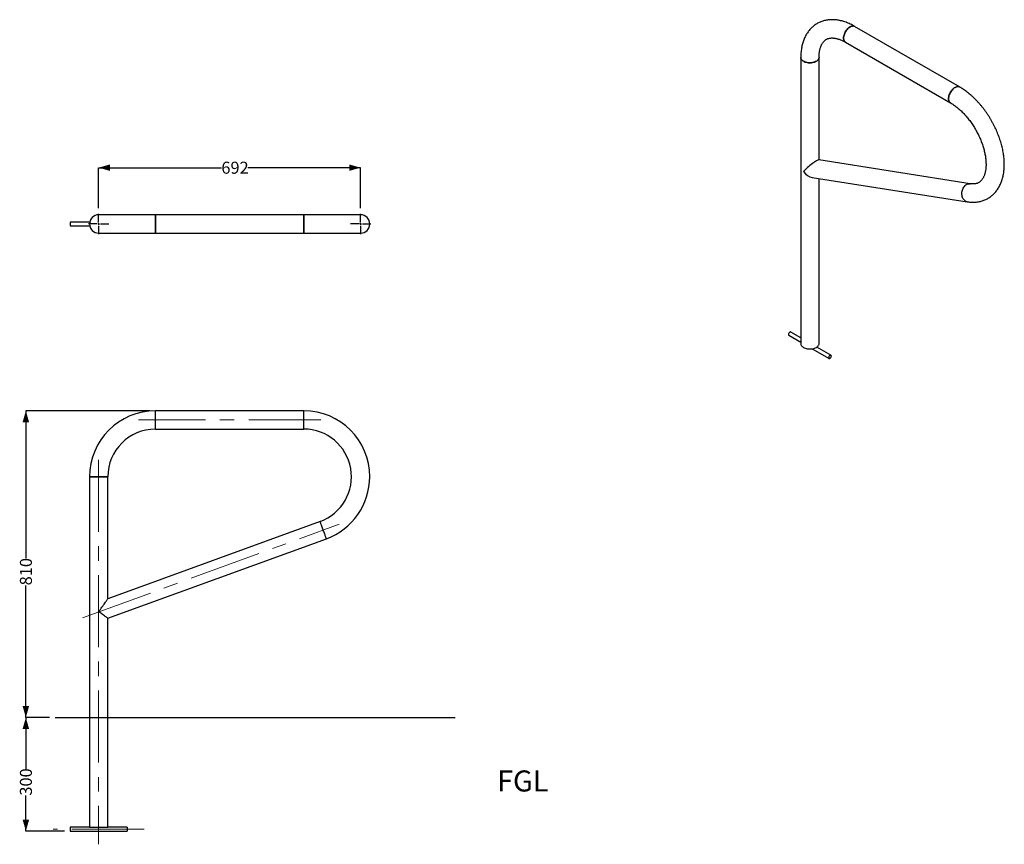
# Model space of a CAD drawing. Units: millimetres. Extents: x 48 to 221, y 51 to 196.
import ezdxf

# ---------------------------------------------------------------- set-up
doc = ezdxf.new("R2010")
doc.units = ezdxf.units.MM
doc.linetypes.add('CENTERX2', pattern=[20.32, 12.7, -2.54, 2.54, -2.54])
doc.layers.add('SLD-0', color=179, linetype='Continuous')
doc.styles.add('SLDTEXTSTYLE0', font='TXT', dxfattribs={"width": 0.75})
doc.dimstyles.new('SLDDIMSTYLE0', dxfattribs={"dimtxt": 2.116667, "dimasz": 2, "dimexe": 0, "dimexo": 0.0625, "dimgap": 0.529167, "dimtad": 0, "dimdec": 0, "dimlfac": 15, "dimrnd": 1e-09, "dimzin": 12, "dimdsep": 46, "dimtxsty": 'SLDTEXTSTYLE0', "dimsah": 1, "dimcen": 0.09, "dimadec": 0, "dimazin": 3, "dimtfac": 1, "dimtdec": 0, "dimtofl": 0, "dimtmove": 0, "dimatfit": 3, "dimfxl": 1, "dimfrac": 2, "dimtolj": 1, "dimtzin": 12, "dimarcsym": 0})

# ---------------------------------------------------------------- blocks, each defined once
blk = doc.blocks.new('_D')
at = {"layer": 'SLD-0'}
for p, q in [((52.81, 73.18), (48.64, 73.18)), ((48.64, 73.18), (48.64, 64.11)), ((48.64, 53.18), (48.64, 59.42)), ((55.46, 53.18), (48.64, 53.18))]:
    blk.add_line(p, q, dxfattribs=at)
for points in [[(48.64, 73.18), (48.07, 71.18), (49.21, 71.18)], [(48.64, 53.18), (49.21, 55.18), (48.07, 55.18)]]:
    blk.add_solid(points, dxfattribs=at)
at = {"layer": 'SLD-0', "insert": (47.59, 59.42), "char_height": 2.117, "attachment_point": 1, "rotation": 90, "style": 'SLDTEXTSTYLE0'}
blk.add_mtext('300', dxfattribs=at)
blk = doc.blocks.new('_D_1')
at = {"layer": 'SLD-0'}
for p, q in [((70.46, 127.18), (48.64, 127.18)), ((48.64, 127.18), (48.64, 101.15)), ((48.64, 73.18), (48.64, 96.45)), ((52.81, 73.18), (48.64, 73.18))]:
    blk.add_line(p, q, dxfattribs=at)
for points in [[(48.64, 127.18), (48.07, 125.18), (49.21, 125.18)], [(48.64, 73.18), (49.21, 75.18), (48.07, 75.18)]]:
    blk.add_solid(points, dxfattribs=at)
at = {"layer": 'SLD-0', "insert": (47.59, 96.45), "char_height": 2.117, "attachment_point": 1, "rotation": 90, "style": 'SLDTEXTSTYLE0'}
blk.add_mtext('810', dxfattribs=at)
blk = doc.blocks.new('_D_2')
at = {"layer": 'SLD-0'}
for p, q in [((61.46, 162.87), (61.46, 170)), ((61.46, 170), (83.07, 170)), ((107.59, 170), (87.76, 170)), ((107.59, 162.87), (107.59, 170))]:
    blk.add_line(p, q, dxfattribs=at)
for points in [[(61.46, 170), (63.46, 169.43), (63.46, 170.57)], [(107.59, 170), (105.59, 170.57), (105.59, 169.43)]]:
    blk.add_solid(points, dxfattribs=at)
at = {"layer": 'SLD-0', "insert": (83.07, 171.05), "char_height": 2.117, "attachment_point": 1, "style": 'SLDTEXTSTYLE0'}
blk.add_mtext('692', dxfattribs=at)
blk = doc.blocks.new('SW_CENTERMARKSYMBOL_0')
at = {"layer": 'SLD-0', "color": 0}
for p, q in [((0, 0.33), (0, 1.78)), ((-0.33, 0), (-1.78, 0)), ((0, 0), (-0.17, 0)), ((0, 0), (0, 0.17)), ((0, 0), (0, -0.17)), ((0, 0), (0.17, 0)), ((0.33, 0), (1.78, 0)), ((0, -0.33), (0, -1.78))]:
    blk.add_line(p, q, dxfattribs=at)
blk = doc.blocks.new('SW_CENTERMARKSYMBOL_1')
at = {"layer": 'SLD-0', "color": 0}
for p, q in [((0, 0.33), (0, 1.78)), ((-0.33, 0), (-1.78, 0)), ((0, 0), (-0.17, 0)), ((0, 0), (0, 0.17)), ((0, 0), (0, -0.17)), ((0, 0), (0.17, 0)), ((0.33, 0), (1.78, 0)), ((0, -0.33), (0, -1.78))]:
    blk.add_line(p, q, dxfattribs=at)

msp = doc.modelspace()

# ---------------------------------------------------------------- linework, layer by layer
at = {"color": 7, "linetype": 'Continuous', "lineweight": 25}
for p, q in [((213.081, 184.209), (194.602, 194.877)), ((192.992, 192.088), (211.472, 181.42)), ((185.116, 189.399), (185.116, 139)), ((188.336, 171.348), (188.336, 189.399)), ((214.945, 167.171), (188.288, 171.356)), ((187.12, 168.28), (214.445, 163.99)), ((188.336, 139), (188.336, 168.089)), ((71.46, 161.698), (61.46, 161.698)), ((97.594, 161.698), (71.46, 161.698)), ((71.46, 158.478), (71.46, 161.698)), ((71.46, 161.698), (71.46, 160.088)), ((107.594, 161.698), (97.594, 161.698)), ((97.594, 158.478), (97.594, 161.698)), ((97.594, 161.698), (97.594, 160.088)), ((59.885, 160.422), (56.46, 160.422)), ((56.46, 160.422), (56.46, 159.755)), ((56.46, 159.755), (59.885, 159.755)), ((71.46, 160.088), (71.46, 158.478)), ((97.594, 160.088), (97.594, 158.478)), ((61.46, 158.478), (71.46, 158.478)), ((71.46, 158.478), (97.594, 158.478)), ((97.594, 158.478), (107.594, 158.478)), ((183.024, 140.48), (185.116, 139.272)), ((185.116, 140.042), (183.357, 141.057)), ((187.143, 138.102), (190.095, 136.398)), ((190.429, 136.975), (187.958, 138.401)), ((97.594, 127.184), (71.46, 127.184)), ((71.46, 123.964), (71.46, 127.184)), ((97.594, 123.964), (97.594, 127.184)), ((71.46, 123.964), (97.594, 123.964)), ((59.85, 115.574), (59.85, 53.851)), ((59.85, 115.574), (61.46, 115.574)), ((63.07, 115.574), (59.85, 115.574)), ((61.46, 115.574), (63.07, 115.574)), ((63.07, 94.08), (63.07, 115.574)), ((100.463, 107.69), (63.07, 94.08)), ((63.07, 90.653), (101.565, 104.664)), ((63.07, 53.851), (63.07, 90.653)), ((59.85, 53.851), (56.46, 53.851)), ((56.46, 53.851), (56.46, 53.184)), ((59.85, 53.851), (61.46, 53.851)), ((61.46, 53.851), (63.07, 53.851)), ((66.46, 53.851), (63.07, 53.851)), ((66.46, 53.851), (66.46, 53.184)), ((56.46, 53.184), (66.46, 53.184))]:
    msp.add_line(p, q, dxfattribs=at)
at = {"color": 7, "linetype": 'Continuous', "lineweight": 25, "flags": 128}
for points in [[(192.992, 192.088), (192.945, 192.119), (192.861, 192.195), (192.789, 192.29), (192.733, 192.402), (192.692, 192.53), (192.667, 192.672), (192.659, 192.825), (192.667, 192.989), (192.692, 193.159), (192.733, 193.334), (192.789, 193.512), (192.861, 193.688), (192.945, 193.862), (193.043, 194.031), (193.151, 194.191), (193.268, 194.341), (193.394, 194.479), (193.525, 194.602), (193.66, 194.708), (193.797, 194.797), (193.935, 194.867), (194.07, 194.916), (194.201, 194.945), (194.326, 194.952), (194.444, 194.938), (194.552, 194.902), (194.602, 194.877)], [(193.797, 194.797), (193.66, 194.708), (193.525, 194.602), (193.394, 194.479), (193.268, 194.341), (193.151, 194.191), (193.043, 194.031), (192.945, 193.862), (192.861, 193.688), (192.789, 193.512), (192.733, 193.334), (192.692, 193.159), (192.667, 192.989), (192.659, 192.825), (192.667, 192.672), (192.692, 192.53), (192.733, 192.402), (192.789, 192.29), (192.861, 192.195), (192.945, 192.119), (192.993, 192.088)], [(194.602, 194.877), (194.552, 194.902), (194.444, 194.938), (194.326, 194.952), (194.201, 194.945), (194.07, 194.916), (193.935, 194.867), (193.797, 194.797)], [(185.116, 189.399), (185.119, 189.343), (185.143, 189.232), (185.189, 189.123), (185.258, 189.018), (185.349, 188.918), (185.459, 188.826), (185.588, 188.742)], [(188.336, 189.399), (188.333, 189.343), (188.31, 189.232), (188.263, 189.123), (188.195, 189.018), (188.104, 188.918), (187.994, 188.826), (187.865, 188.742), (187.719, 188.667), (187.559, 188.604), (187.387, 188.552), (187.205, 188.512), (187.017, 188.485), (186.824, 188.471), (186.629, 188.471), (186.436, 188.485), (186.247, 188.512), (186.066, 188.552), (185.893, 188.604), (185.733, 188.667), (185.588, 188.742), (185.459, 188.826), (185.349, 188.918), (185.258, 189.018), (185.189, 189.123), (185.143, 189.232), (185.119, 189.343), (185.116, 189.399)], [(185.588, 188.742), (185.733, 188.667), (185.893, 188.604), (186.066, 188.552), (186.247, 188.512), (186.436, 188.485), (186.629, 188.471), (186.824, 188.471), (187.017, 188.485), (187.205, 188.512), (187.387, 188.552), (187.559, 188.604), (187.719, 188.667), (187.865, 188.742), (187.994, 188.826), (188.104, 188.918), (188.195, 189.018), (188.263, 189.123), (188.31, 189.232), (188.333, 189.343), (188.336, 189.399)], [(211.471, 181.421), (211.424, 181.451), (211.34, 181.527), (211.268, 181.622), (211.212, 181.734), (211.171, 181.862), (211.146, 182.004), (211.138, 182.158), (211.146, 182.321), (211.171, 182.491), (211.212, 182.666), (211.268, 182.844), (211.34, 183.021), (211.424, 183.195), (211.522, 183.363), (211.63, 183.523), (211.747, 183.673), (211.873, 183.811), (212.004, 183.934), (212.139, 184.041), (212.276, 184.129), (212.414, 184.199), (212.549, 184.248), (212.68, 184.277), (212.806, 184.284), (212.923, 184.27), (213.031, 184.235), (213.081, 184.209)], [(212.276, 184.129), (212.139, 184.041), (212.004, 183.934), (211.873, 183.811), (211.747, 183.673), (211.63, 183.523), (211.522, 183.363), (211.424, 183.195), (211.34, 183.021), (211.268, 182.844), (211.212, 182.666), (211.171, 182.491), (211.146, 182.321), (211.138, 182.158), (211.146, 182.004), (211.171, 181.862), (211.212, 181.734), (211.268, 181.622), (211.34, 181.527), (211.424, 181.451), (211.472, 181.42)], [(213.081, 184.209), (213.031, 184.235), (212.923, 184.27), (212.806, 184.284), (212.68, 184.277), (212.549, 184.248), (212.414, 184.199), (212.276, 184.129)], [(214.445, 163.99), (214.369, 164.005), (214.231, 164.052), (214.101, 164.12), (213.979, 164.21), (213.868, 164.32), (213.769, 164.448), (213.683, 164.593), (213.612, 164.752), (213.556, 164.923), (213.518, 165.104), (213.496, 165.292), (213.492, 165.484), (213.506, 165.677), (213.537, 165.869), (213.585, 166.057), (213.649, 166.237), (213.728, 166.409), (213.821, 166.568), (213.927, 166.712), (214.044, 166.841), (214.171, 166.951), (214.306, 167.04), (214.446, 167.109), (214.589, 167.155), (214.735, 167.179), (214.879, 167.179), (214.945, 167.171)], [(214.445, 163.99), (214.369, 164.005), (214.231, 164.052), (214.101, 164.12), (213.979, 164.21), (213.868, 164.32), (213.769, 164.448), (213.683, 164.593), (213.612, 164.752), (213.556, 164.923), (213.518, 165.104), (213.496, 165.292), (213.492, 165.484), (213.506, 165.677), (213.537, 165.869), (213.585, 166.057), (213.649, 166.237), (213.728, 166.409), (213.821, 166.568), (213.927, 166.712), (214.044, 166.841), (214.171, 166.951), (214.306, 167.04), (214.446, 167.109), (214.589, 167.155), (214.735, 167.179), (214.879, 167.179), (214.944, 167.171)], [(183.357, 141.057), (183.352, 141.06), (183.299, 141.073), (183.239, 141.063), (183.175, 141.031), (183.112, 140.979), (183.055, 140.912), (183.008, 140.835), (182.975, 140.752), (182.957, 140.671), (182.957, 140.596), (182.975, 140.535), (183.008, 140.491), (183.024, 140.48)], [(185.116, 139), (185.119, 138.943), (185.143, 138.832), (185.189, 138.723), (185.258, 138.618), (185.349, 138.519), (185.459, 138.426), (185.588, 138.342)], [(185.588, 138.342), (185.733, 138.268), (185.893, 138.204), (186.066, 138.152), (186.247, 138.112), (186.436, 138.085), (186.629, 138.072), (186.824, 138.072), (187.017, 138.085), (187.205, 138.112), (187.387, 138.152), (187.559, 138.204), (187.719, 138.268), (187.865, 138.342), (187.994, 138.426), (188.104, 138.519), (188.195, 138.618), (188.263, 138.723), (188.31, 138.832), (188.333, 138.943), (188.336, 139)], [(190.498, 136.822), (190.489, 136.891), (190.463, 136.944), (190.423, 136.978), (190.37, 136.991), (190.31, 136.98), (190.246, 136.949), (190.183, 136.897), (190.126, 136.83), (190.079, 136.753), (190.046, 136.67), (190.028, 136.589), (190.028, 136.514), (190.046, 136.453), (190.079, 136.409), (190.126, 136.385), (190.183, 136.384), (190.246, 136.405), (190.31, 136.448), (190.37, 136.507), (190.423, 136.58), (190.463, 136.661), (190.489, 136.744), (190.498, 136.822)], [(101.565, 104.664), (101.561, 104.675), (101.549, 104.708), (101.529, 104.762), (101.502, 104.837), (101.467, 104.932), (101.426, 105.045), (101.379, 105.174), (101.327, 105.318), (101.27, 105.474), (101.209, 105.641), (101.146, 105.815), (101.08, 105.995), (101.014, 106.177), (100.948, 106.359), (100.882, 106.539), (100.819, 106.714), (100.758, 106.88), (100.701, 107.036), (100.649, 107.18), (100.602, 107.309), (100.561, 107.422), (100.526, 107.517), (100.499, 107.592), (100.479, 107.646), (100.467, 107.679), (100.463, 107.69)], [(101.565, 104.664), (101.561, 104.675), (101.549, 104.708), (101.529, 104.762), (101.502, 104.837), (101.467, 104.932), (101.426, 105.045), (101.379, 105.174), (101.327, 105.318), (101.27, 105.474), (101.209, 105.641), (101.146, 105.815), (101.08, 105.995), (101.014, 106.177), (100.948, 106.359), (100.882, 106.539), (100.819, 106.714), (100.758, 106.88), (100.701, 107.036), (100.649, 107.18), (100.602, 107.309), (100.561, 107.422), (100.526, 107.517), (100.499, 107.592), (100.479, 107.646), (100.467, 107.679), (100.463, 107.69)], [(61.46, 91.781), (61.609, 91.993), (61.756, 92.203), (61.901, 92.41), (62.042, 92.611), (62.178, 92.806), (62.308, 92.991), (62.431, 93.166), (62.545, 93.33), (62.65, 93.48), (62.745, 93.616), (62.829, 93.736), (62.902, 93.839), (62.962, 93.925), (63.009, 93.992), (63.043, 94.041), (63.064, 94.07), (63.07, 94.08)], [(63.07, 90.653), (63.06, 90.661), (63.03, 90.682), (62.98, 90.717), (62.911, 90.765), (62.824, 90.826), (62.719, 90.899), (62.599, 90.984), (62.464, 91.078), (62.317, 91.181), (62.159, 91.292), (61.992, 91.408), (61.819, 91.53), (61.641, 91.655), (61.46, 91.781)]]:
    msp.add_lwpolyline(points, dxfattribs=at)
at = {"color": 7, "linetype": 'Continuous', "lineweight": 25}
for centre, radius, start, end in [((61.46, 160.088), 1.61, 90, 270), ((107.594, 160.088), 1.61, 270, 90), ((71.46, 115.574), 11.61, 90, 180), ((97.594, 115.574), 11.61, 0, 90), ((71.46, 115.574), 8.39, 90, 180), ((97.594, 115.574), 8.39, 290, 90), ((97.594, 115.574), 11.61, 290, 0)]:
    msp.add_arc(centre, radius, start, end, dxfattribs=at)
for major_axis, ratio, start_param, end_param in [((1.598, 1.366), 0.1450232, 0.1234022, 2.2327923), ((-1.27, 1.485), 0.6665106, 1.4473941, 2.4795967)]:
    msp.add_ellipse((186.726, 169.971), major_axis=major_axis, ratio=ratio, start_param=start_param, end_param=end_param, dxfattribs=at)
for points, knots in [([(194.602, 194.877), (194.536, 194.915), (194.344, 195.024), (194.027, 195.189), (193.649, 195.367), (193.271, 195.526), (192.892, 195.665), (192.513, 195.783), (192.137, 195.881), (191.763, 195.958), (191.392, 196.013), (191.026, 196.047), (190.666, 196.059), (190.312, 196.051), (189.966, 196.021), (189.628, 195.971), (189.299, 195.9), (188.979, 195.81), (188.668, 195.7), (188.369, 195.572), (188.08, 195.425), (187.802, 195.26), (187.535, 195.077), (187.281, 194.877), (187.038, 194.66), (186.809, 194.427), (186.592, 194.178), (186.389, 193.912), (186.199, 193.63), (186.023, 193.333), (185.861, 193.021), (185.715, 192.694), (185.583, 192.352), (185.467, 191.997), (185.368, 191.629), (185.284, 191.248), (185.217, 190.856), (185.166, 190.453), (185.133, 190.041), (185.118, 189.688), (185.117, 189.473), (185.116, 189.399)], [0, 0, 0, 0, 0.014905, 0.0426918, 0.0704915, 0.0982606, 0.12597, 0.1535856, 0.1810698, 0.2083836, 0.2354887, 0.2623514, 0.2889449, 0.3152522, 0.3412673, 0.3669957, 0.3924543, 0.4176694, 0.4426759, 0.4675148, 0.4922316, 0.5168751, 0.5414922, 0.5661201, 0.5908085, 0.6156057, 0.6405555, 0.6656981, 0.6910663, 0.7166856, 0.7425726, 0.7687333, 0.795164, 0.8218504, 0.8487696, 0.8758924, 0.9031848, 0.9306118, 0.9581389, 0.9857341, 1, 1, 1, 1]), ([(188.336, 189.399), (188.337, 189.453), (188.338, 189.611), (188.349, 189.863), (188.373, 190.15), (188.409, 190.424), (188.456, 190.684), (188.513, 190.928), (188.579, 191.157), (188.654, 191.371), (188.738, 191.57), (188.83, 191.752), (188.928, 191.92), (189.035, 192.073), (189.149, 192.213), (189.272, 192.34), (189.405, 192.454), (189.552, 192.556), (189.713, 192.645), (189.882, 192.716), (190.055, 192.769), (190.232, 192.807), (190.421, 192.83), (190.625, 192.839), (190.835, 192.832), (191.053, 192.809), (191.279, 192.771), (191.513, 192.718), (191.754, 192.649), (192.002, 192.563), (192.257, 192.461), (192.517, 192.342), (192.763, 192.218), (192.923, 192.128), (192.992, 192.088)], [0, 0, 0, 0, 0.0156068, 0.0453991, 0.0751341, 0.104836, 0.134532, 0.1642507, 0.1940422, 0.2239741, 0.2541355, 0.2846446, 0.3156555, 0.3473696, 0.3800461, 0.4140092, 0.4496274, 0.4872065, 0.5266536, 0.5668332, 0.6014343, 0.6343404, 0.6692222, 0.7025666, 0.7347412, 0.7660862, 0.7968537, 0.8272275, 0.8573428, 0.8872984, 0.9171676, 0.9470034, 0.9768387, 1, 1, 1, 1]), ([(214.445, 163.99), (214.515, 163.979), (214.707, 163.951), (215.02, 163.922), (215.38, 163.907), (215.734, 163.914), (216.081, 163.942), (216.42, 163.991), (216.75, 164.06), (217.071, 164.149), (217.382, 164.257), (217.682, 164.384), (217.972, 164.529), (218.251, 164.693), (218.518, 164.874), (218.774, 165.073), (219.017, 165.288), (219.248, 165.52), (219.465, 165.769), (219.67, 166.033), (219.861, 166.314), (220.038, 166.609), (220.2, 166.92), (220.348, 167.246), (220.481, 167.587), (220.598, 167.941), (220.699, 168.309), (220.784, 168.688), (220.852, 169.08), (220.904, 169.482), (220.939, 169.893), (220.957, 170.313), (220.959, 170.741), (220.944, 171.175), (220.913, 171.615), (220.865, 172.059), (220.802, 172.508), (220.723, 172.96), (220.628, 173.414), (220.519, 173.87), (220.395, 174.326), (220.256, 174.783), (220.103, 175.239), (219.937, 175.693), (219.757, 176.145), (219.564, 176.595), (219.358, 177.041), (219.14, 177.482), (218.91, 177.919), (218.669, 178.35), (218.416, 178.774), (218.153, 179.191), (217.879, 179.6), (217.596, 180.001), (217.303, 180.392), (217.001, 180.774), (216.69, 181.145), (216.372, 181.505), (216.045, 181.852), (215.712, 182.188), (215.372, 182.51), (215.026, 182.818), (214.673, 183.112), (214.316, 183.392), (213.954, 183.655), (213.587, 183.902), (213.296, 184.084), (213.127, 184.183), (213.081, 184.209)], [0, 0, 0, 0, 0.0088287, 0.0242724, 0.0395977, 0.0547591, 0.0697523, 0.08458, 0.0992513, 0.113781, 0.1281889, 0.1424983, 0.1567352, 0.1709278, 0.1851037, 0.1992834, 0.2134959, 0.2277687, 0.2421277, 0.2565959, 0.2711927, 0.2859333, 0.3008272, 0.3158789, 0.3310863, 0.3464419, 0.3619327, 0.3775421, 0.3932508, 0.4090386, 0.4248854, 0.4407729, 0.456685, 0.472608, 0.4885286, 0.5044391, 0.5203344, 0.5362112, 0.5520674, 0.5679024, 0.5837165, 0.5995104, 0.6152856, 0.6310437, 0.6467869, 0.6625175, 0.6782376, 0.6939499, 0.7096569, 0.725361, 0.7410651, 0.7567711, 0.7724813, 0.7881984, 0.803925, 0.8196636, 0.8354171, 0.8511875, 0.8669776, 0.8827894, 0.8986249, 0.9144857, 0.9303729, 0.9462869, 0.9622273, 0.9781924, 0.9941791, 1, 1, 1, 1]), ([(211.472, 181.42), (211.519, 181.393), (211.657, 181.312), (211.888, 181.166), (212.164, 180.976), (212.442, 180.771), (212.721, 180.549), (212.999, 180.313), (213.276, 180.061), (213.551, 179.796), (213.823, 179.517), (214.091, 179.225), (214.355, 178.92), (214.613, 178.605), (214.865, 178.278), (215.11, 177.942), (215.347, 177.596), (215.576, 177.243), (215.796, 176.883), (216.007, 176.516), (216.207, 176.144), (216.397, 175.768), (216.575, 175.389), (216.742, 175.008), (216.897, 174.627), (217.039, 174.245), (217.169, 173.864), (217.285, 173.486), (217.389, 173.111), (217.479, 172.74), (217.556, 172.375), (217.619, 172.016), (217.669, 171.666), (217.705, 171.323), (217.729, 170.99), (217.739, 170.668), (217.737, 170.358), (217.722, 170.059), (217.696, 169.774), (217.659, 169.502), (217.61, 169.245), (217.552, 169.003), (217.484, 168.776), (217.407, 168.564), (217.322, 168.368), (217.23, 168.188), (217.13, 168.022), (217.022, 167.871), (216.907, 167.733), (216.783, 167.609), (216.647, 167.496), (216.499, 167.396), (216.335, 167.309), (216.165, 167.241), (215.991, 167.19), (215.813, 167.155), (215.622, 167.134), (215.418, 167.128), (215.211, 167.137), (215.051, 167.155), (214.963, 167.168), (214.945, 167.171)], [0, 0, 0, 0, 0.0086559, 0.0252329, 0.0418436, 0.0584932, 0.0751836, 0.0919152, 0.1086869, 0.1254972, 0.1423436, 0.1592231, 0.1761325, 0.1930685, 0.2100273, 0.2270054, 0.2439988, 0.2610038, 0.2780165, 0.2950331, 0.3120496, 0.3290607, 0.3460629, 0.3630521, 0.3800245, 0.3969763, 0.4139036, 0.4308027, 0.44767, 0.4645023, 0.481296, 0.4980488, 0.5147582, 0.531423, 0.5480425, 0.5646178, 0.5811517, 0.5976492, 0.6141184, 0.6305715, 0.647023, 0.663491, 0.6800041, 0.6966016, 0.7133351, 0.7302727, 0.7475034, 0.7651431, 0.7833407, 0.8022809, 0.8221688, 0.843156, 0.8651318, 0.8873235, 0.9063217, 0.9244117, 0.943586, 0.9619463, 0.9796904, 0.9957423, 1, 1, 1, 1])]:
    msp.add_open_spline(points, degree=3, knots=knots, dxfattribs=at)
at = {"layer": 'SLD-0', "linetype": 'CENTERX2', "lineweight": 18}
for p, q in [((100.594, 125.574), (68.46, 125.574)), ((61.46, 118.574), (61.46, 50.851)), ((58.641, 90.755), (103.833, 107.203)), ((69.46, 53.517), (53.46, 53.517))]:
    msp.add_line(p, q, dxfattribs=at)
at = {"layer": 'SLD-0'}
msp.add_line((53.806, 73.184), (124.221, 73.184), dxfattribs=at)

# ---------------------------------------------------------------- block references
for name, p in [('SW_CENTERMARKSYMBOL_0', (61.46, 160.088)), ('SW_CENTERMARKSYMBOL_1', (107.594, 160.088))]:
    msp.add_blockref(name, p, dxfattribs=at)

# ---------------------------------------------------------------- texts
at = {"layer": 'SLD-0', "insert": (131.642, 63.854), "char_height": 3.7042, "attachment_point": 1, "style": 'SLDTEXTSTYLE0'}
msp.add_mtext('FGL', dxfattribs=at)

# ---------------------------------------------------------------- dimensions: what is measured, and where the dimension line sits
at = {"layer": 'SLD-0'}
dim = msp.add_linear_dim(base=(107.594, 169.999), p1=(61.46, 161.865), p2=(107.594, 161.865), dimstyle='SLDDIMSTYLE0', dxfattribs=at)
dim.commit()
dim.dimension.update_dxf_attribs({"geometry": '_D_2', "text_midpoint": (85.413, 169.999), "dimtype": 160})
for p1, picture, middle in [((71.46, 127.184), '_D_1', (48.637, 98.8)), ((56.46, 53.184), '_D', (48.637, 61.763))]:
    dim = msp.add_linear_dim(base=(48.637, 73.184), p1=p1, p2=(53.806, 73.184), angle=90, dimstyle='SLDDIMSTYLE0', dxfattribs=at)
    dim.commit()
    dim.dimension.update_dxf_attribs({"geometry": picture, "text_midpoint": middle, "dimtype": 160})

doc.saveas('drawing.dxf')
